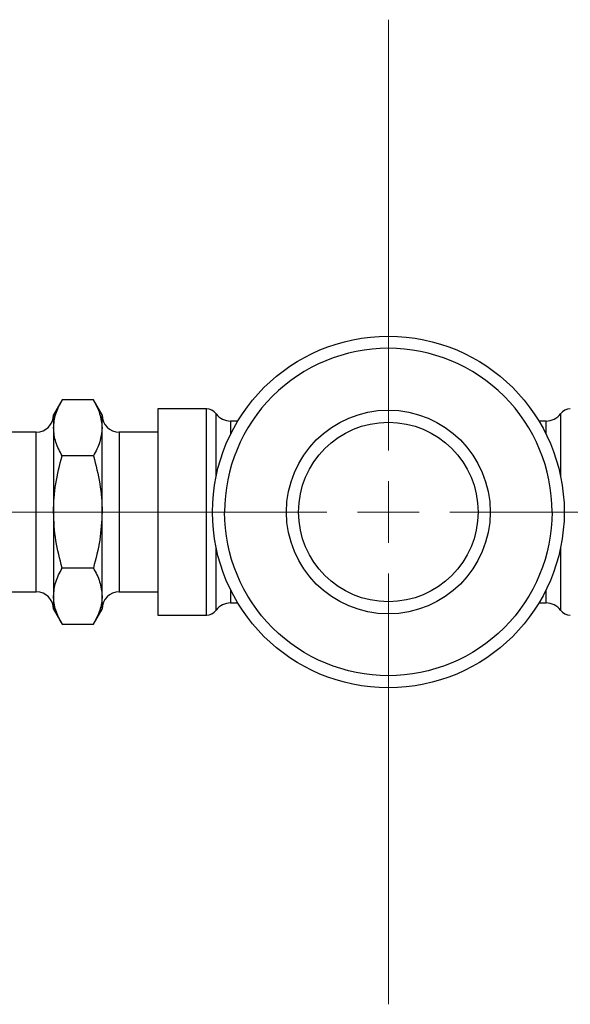
# Model space of a CAD drawing. Units: millimetres. Extents: x 17171 to 20338, y -738 to 2012.
# Drawn here: x 19492 to 19537, y -76 to 5 of the extents above; entities that cross this region are included whole.
import ezdxf

# ---------------------------------------------------------------- set-up
doc = ezdxf.new("R2010")
doc.units = ezdxf.units.MM

# ---------------------------------------------------------------- blocks, each defined once
blk = doc.blocks.new('SW_CENTERMARKSYMBOL_138')
at = {"color": 0, "linetype": 'Continuous', "lineweight": 0}
for p, q in [((0, 5.08), (0, 40.59)), ((0, 0), (0, 2.54)), ((-5.08, 0), (-40.59, 0)), ((0, 0), (-2.54, 0)), ((0, 0), (0, -2.54)), ((0, 0), (2.54, 0)), ((5.08, 0), (40.59, 0)), ((0, -5.08), (0, -40.59))]:
    blk.add_line(p, q, dxfattribs=at)

msp = doc.modelspace()

# ---------------------------------------------------------------- linework, layer by layer
at = {"color": 7, "linetype": 'Continuous', "lineweight": 25}
for p, q in [((19495.29, -26.17), (19494.576, -27.408)), ((19497.861, -26.17), (19495.29, -26.17)), ((19498.576, -27.408), (19497.861, -26.17)), ((19494.576, -27.408), (19494.576, -28.48)), ((19498.576, -28.48), (19498.576, -27.408)), ((19507.176, -26.908), (19503.176, -26.908)), ((19503.176, -26.908), (19503.176, -43.908)), ((19509.766, -27.908), (19509.176, -27.908)), ((19535.176, -27.908), (19534.586, -27.908)), ((19493.156, -28.828), (19489.976, -28.828)), ((19494.576, -28.48), (19494.576, -35.408)), ((19498.576, -35.408), (19498.576, -28.48)), ((19503.176, -28.828), (19499.996, -28.828)), ((19497.861, -30.789), (19495.29, -30.789)), ((19494.576, -35.408), (19494.576, -42.336)), ((19498.576, -42.336), (19498.576, -35.408)), ((19497.861, -40.027), (19495.29, -40.027)), ((19489.976, -41.988), (19493.156, -41.988)), ((19499.996, -41.988), (19503.176, -41.988)), ((19494.576, -42.336), (19494.576, -43.408)), ((19498.576, -43.408), (19498.576, -42.336)), ((19509.176, -42.908), (19509.766, -42.908)), ((19534.586, -42.908), (19535.176, -42.908)), ((19494.576, -43.408), (19495.29, -44.645)), ((19497.861, -44.645), (19498.576, -43.408)), ((19495.29, -44.645), (19497.861, -44.645)), ((19503.176, -43.908), (19507.176, -43.908))]:
    msp.add_line(p, q, dxfattribs=at)
at = {"color": 8, "linetype": 'Continuous', "lineweight": 25}
for p, q in [((19507.176, -43.908), (19507.176, -26.908)), ((19507.976, -32.474), (19507.976, -27.308)), ((19536.376, -27.308), (19536.376, -32.474)), ((19509.176, -27.908), (19509.176, -28.985)), ((19535.176, -28.985), (19535.176, -27.908)), ((19493.156, -35.408), (19493.156, -28.828)), ((19499.996, -28.828), (19499.996, -35.408)), ((19493.156, -41.988), (19493.156, -35.408)), ((19499.996, -35.408), (19499.996, -41.988)), ((19507.976, -43.508), (19507.976, -38.342)), ((19536.376, -38.342), (19536.376, -43.508)), ((19509.176, -41.83), (19509.176, -42.908)), ((19535.176, -42.908), (19535.176, -41.83))]:
    msp.add_line(p, q, dxfattribs=at)
at = {"color": 7, "linetype": 'Continuous', "lineweight": 25}
for radius in [14.5, 8.4, 7.4]:
    msp.add_circle((19522.176, -35.408), radius, dxfattribs=at)
for centre, radius, start, end in [((19493.156, -27.408), 1.42, 270, 0), ((19499.996, -27.408), 1.42, 180, 270), ((19507.176, -27.908), 1, 36.8699, 90), ((19509.176, -26.408), 1.5, 216.8699, 270), ((19535.176, -26.408), 1.5, 270, 323.1301), ((19537.176, -27.908), 1, 90, 143.1301), ((19493.156, -43.408), 1.42, 0, 90), ((19499.996, -43.408), 1.42, 90, 180), ((19509.176, -44.408), 1.5, 90, 143.1301), ((19535.176, -44.408), 1.5, 36.8699, 90), ((19507.176, -42.908), 1, 270, 323.1301), ((19537.176, -42.908), 1, 216.8699, 270)]:
    msp.add_arc(centre, radius, start, end, dxfattribs=at)
for points, knots in [([(19535.676, -35.408), (19535.676, -31.827), (19534.254, -28.394), (19529.19, -23.33), (19525.756, -21.908), (19518.596, -21.908), (19515.162, -23.33), (19510.098, -28.394), (19508.676, -31.827), (19508.676, -35.408)], [0, 0, 0, 0, 0.25, 0.25, 0.5, 0.5, 0.75, 0.75, 1, 1, 1, 1]), ([(19494.576, -28.48), (19494.612, -28.093), (19494.685, -27.31), (19495.087, -26.553), (19495.29, -26.17)], [0, 0, 0, 0, 0.494511, 1, 1, 1, 1]), ([(19497.861, -26.17), (19498.061, -26.545), (19498.464, -27.302), (19498.538, -28.085), (19498.576, -28.48)], [0, 0, 0, 0, 0.495458, 1, 1, 1, 1]), ([(19495.29, -30.789), (19495.091, -30.414), (19494.688, -29.657), (19494.613, -28.874), (19494.576, -28.48)], [0, 0, 0, 0, 0.4954585, 1, 1, 1, 1]), ([(19498.576, -28.48), (19498.54, -28.867), (19498.467, -29.649), (19498.065, -30.406), (19497.861, -30.789)], [0, 0, 0, 0, 0.494511, 1, 1, 1, 1]), ([(19494.576, -35.408), (19494.576, -34.62), (19494.644, -33.842), (19494.893, -32.304), (19495.073, -31.544), (19495.29, -30.789)], [0, 0, 0, 0, 0.5, 0.5, 1, 1, 1, 1]), ([(19497.861, -30.789), (19498.079, -31.544), (19498.259, -32.304), (19498.508, -33.842), (19498.576, -34.62), (19498.576, -35.408)], [0, 0, 0, 0, 0.5, 0.5, 1, 1, 1, 1]), ([(19495.29, -40.027), (19495.091, -39.276), (19494.688, -37.762), (19494.613, -36.197), (19494.576, -35.408)], [0, 0, 0, 0, 0.495458, 1, 1, 1, 1]), ([(19498.576, -35.408), (19498.54, -36.182), (19498.467, -37.747), (19498.065, -39.261), (19497.861, -40.027)], [0, 0, 0, 0, 0.494511, 1, 1, 1, 1]), ([(19535.676, -35.408), (19535.676, -38.988), (19534.254, -42.422), (19529.19, -47.485), (19525.756, -48.908), (19518.596, -48.908), (19515.162, -47.485), (19510.098, -42.422), (19508.676, -38.988), (19508.676, -35.408)], [0, 0, 0, 0, 0.25, 0.25, 0.5, 0.5, 0.75, 0.75, 1, 1, 1, 1]), ([(19494.576, -42.336), (19494.612, -41.949), (19494.685, -41.166), (19495.087, -40.409), (19495.29, -40.027)], [0, 0, 0, 0, 0.494509, 1, 1, 1, 1]), ([(19497.861, -40.027), (19498.061, -40.402), (19498.464, -41.159), (19498.538, -41.941), (19498.576, -42.336)], [0, 0, 0, 0, 0.495456, 1, 1, 1, 1]), ([(19495.29, -44.645), (19495.073, -44.268), (19494.893, -43.888), (19494.644, -43.119), (19494.576, -42.73), (19494.576, -42.336)], [0, 0, 0, 0, 0.5, 0.5, 1, 1, 1, 1]), ([(19498.576, -42.336), (19498.576, -42.73), (19498.508, -43.119), (19498.259, -43.888), (19498.079, -44.268), (19497.861, -44.645)], [0, 0, 0, 0, 0.5, 0.5, 1, 1, 1, 1])]:
    msp.add_open_spline(points, degree=3, knots=knots, dxfattribs=at)

# ---------------------------------------------------------------- block references
at = {"color": 7, "linetype": 'Continuous', "lineweight": 0}
msp.add_blockref('SW_CENTERMARKSYMBOL_138', (19522.176, -35.408), dxfattribs=at)

doc.saveas('drawing.dxf')
